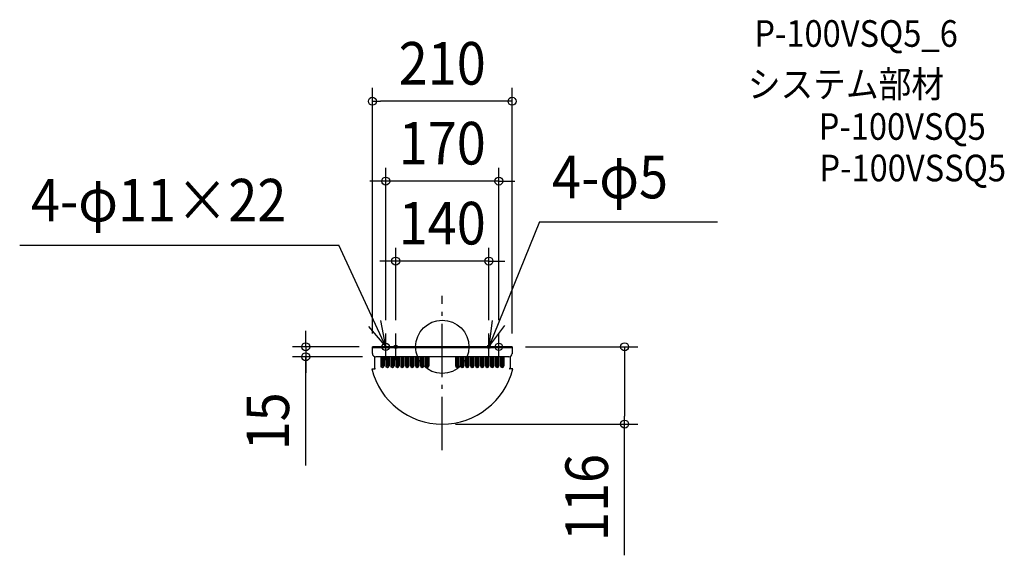
# Model space of a CAD drawing. Extents: x -635 to 845, y -313 to 491.
import ezdxf
from ezdxf.enums import TextEntityAlignment as Align

# ---------------------------------------------------------------- set-up
doc = ezdxf.new("R2010")
doc.units = 0
doc.header["$LTSCALE"] = 20
doc.header["$PDMODE"] = 3
doc.header["$PDSIZE"] = -2
doc.linetypes.add('DASHDOT', pattern=[5.5, 4, -0.6, 0.3, -0.6])
for name, color, linetype in [('ARRANGE', 1, 'CONTINUOUS'), ('BASIS', 6, 'DASHDOT'), ('DETAIL', 5, 'CONTINUOUS'), ('ETC', 61, 'CONTINUOUS'), ('FIX', 11, 'CONTINUOUS'), ('NOTE', 4, 'CONTINUOUS'), ('OUTLINE', 3, 'CONTINUOUS'), ('SIZE', 30, 'CONTINUOUS')]:
    doc.layers.add(name, color=color, linetype=linetype)
doc.styles.get("Standard").update_dxf_attribs({"font": 'SIMPLEX.shx', "width": 0.9, "height": 64, "bigfont": 'BIGFONT.shx'})

msp = doc.modelspace()

# ---------------------------------------------------------------- linework, layer by layer
at = {"layer": 'ARRANGE', "color": 1, "linetype": 'CONTINUOUS'}
msp.add_circle((0, 0), 40, dxfattribs=at)
msp.add_point((0, 0), dxfattribs=at)
at = {"layer": 'BASIS', "color": 6, "linetype": 'DASHDOT'}
msp.add_line((0, -155.328293), (0, 76.502187), dxfattribs=at)
at = {"layer": 'DETAIL', "color": 5, "linetype": 'CONTINUOUS'}
for p, q in [((-105, -10), (-105, 0)), ((105, 0), (-105, 0)), ((105, 0), (105, -10.6)), ((-105, -0.8), (-101.880139, -0.8)), ((-101.880139, -0.8), (102.119861, -0.8)), ((-101.880139, -14.633042), (-101.880139, -32.3)), ((102.119861, -0.8), (105, -0.8)), ((102.119861, -14.528376), (102.119861, -32.3)), ((100, -15), (-100, -15)), ((-92.5, -15), (-92.5, -28.5)), ((-89.019432, -15.083923), (-92.5, -15.083923)), ((-89.019432, -15.553923), (-92.5, -15.553923)), ((-91.559432, -17.623923), (-92.5, -17.623923)), ((-91.559432, -18.093923), (-92.5, -18.093923)), ((-89.019432, -20.163923), (-92.5, -20.163923)), ((-89.019432, -20.633923), (-92.5, -20.633923)), ((-91.559432, -22.703923), (-92.5, -22.703923)), ((-91.559432, -23.173923), (-92.5, -23.173923)), ((-89.019432, -25.243923), (-92.5, -25.243923)), ((-89.019432, -25.713923), (-92.5, -25.713923)), ((-91.559432, -27.783923), (-92.5, -27.783923)), ((-91.559432, -28.253923), (-92.5, -28.253923)), ((-91.559432, -15.083923), (-91.559432, -15)), ((-91.559432, -20.163923), (-91.559432, -15.553923)), ((-91.559432, -21.7), (-91.559432, -20.633923)), ((-91.559432, -25.243923), (-91.559432, -21.7)), ((-91.559432, -30.323923), (-91.559432, -25.713923)), ((-91.089432, -15.083923), (-91.089432, -15)), ((-91.089432, -20.163923), (-91.089432, -15.553923)), ((-87.5, -17.623923), (-91.089432, -17.623923)), ((-87.5, -18.093923), (-91.089432, -18.093923)), ((-91.089432, -21.7), (-91.089432, -20.633923)), ((-91.089432, -25.243923), (-91.089432, -21.7)), ((-87.5, -22.703923), (-91.089432, -22.703923)), ((-87.5, -23.173923), (-91.089432, -23.173923)), ((-91.089432, -30.323923), (-91.089432, -25.713923)), ((-87.5, -27.783923), (-91.089432, -27.783923)), ((-87.5, -28.253923), (-91.089432, -28.253923)), ((-89.019432, -17.623923), (-89.019432, -15)), ((-89.019432, -21.7), (-89.019432, -18.093923)), ((-89.019432, -22.703923), (-89.019432, -21.7)), ((-89.019432, -27.783923), (-89.019432, -23.173923)), ((-89.019432, -30.799671), (-89.019432, -28.253923)), ((-88.549432, -17.623923), (-88.549432, -15)), ((-87.5, -15.083923), (-88.549432, -15.083923)), ((-87.5, -15.553923), (-88.549432, -15.553923)), ((-88.549432, -21.7), (-88.549432, -18.093923)), ((-87.5, -20.163923), (-88.549432, -20.163923)), ((-87.5, -20.633923), (-88.549432, -20.633923)), ((-88.549432, -22.703923), (-88.549432, -21.7)), ((-88.549432, -27.783923), (-88.549432, -23.173923)), ((-87.5, -25.243923), (-88.549432, -25.243923)), ((-87.5, -25.713923), (-88.549432, -25.713923)), ((-88.549432, -30.536136), (-88.549432, -28.253923)), ((-87.5, -15), (-87.5, -28.5)), ((-85, -15), (-85, -28.5)), ((-81.519432, -15.083923), (-85, -15.083923)), ((-81.519432, -15.553923), (-85, -15.553923)), ((-84.059432, -17.623923), (-85, -17.623923)), ((-84.059432, -18.093923), (-85, -18.093923)), ((-81.519432, -20.163923), (-85, -20.163923)), ((-81.519432, -20.633923), (-85, -20.633923)), ((-84.059432, -22.703923), (-85, -22.703923)), ((-84.059432, -23.173923), (-85, -23.173923)), ((-81.519432, -25.243923), (-85, -25.243923)), ((-81.519432, -25.713923), (-85, -25.713923)), ((-84.059432, -27.783923), (-85, -27.783923)), ((-84.059432, -28.253923), (-85, -28.253923)), ((-84.059432, -15.083923), (-84.059432, -15)), ((-84.059432, -20.163923), (-84.059432, -15.553923)), ((-84.059432, -21.7), (-84.059432, -20.633923)), ((-84.059432, -25.243923), (-84.059432, -21.7)), ((-84.059432, -30.323923), (-84.059432, -25.713923)), ((-83.589432, -15.083923), (-83.589432, -15)), ((-83.589432, -20.163923), (-83.589432, -15.553923)), ((-80, -17.623923), (-83.589432, -17.623923)), ((-80, -18.093923), (-83.589432, -18.093923)), ((-83.589432, -21.7), (-83.589432, -20.633923)), ((-83.589432, -25.243923), (-83.589432, -21.7)), ((-80, -22.703923), (-83.589432, -22.703923)), ((-80, -23.173923), (-83.589432, -23.173923)), ((-83.589432, -30.323923), (-83.589432, -25.713923)), ((-80, -27.783923), (-83.589432, -27.783923)), ((-80, -28.253923), (-83.589432, -28.253923)), ((-81.519432, -17.623923), (-81.519432, -15)), ((-81.519432, -21.7), (-81.519432, -18.093923)), ((-81.519432, -22.703923), (-81.519432, -21.7)), ((-81.519432, -27.783923), (-81.519432, -23.173923)), ((-81.519432, -30.799671), (-81.519432, -28.253923)), ((-81.049432, -17.623923), (-81.049432, -15)), ((-80, -15.083923), (-81.049432, -15.083923)), ((-80, -15.553923), (-81.049432, -15.553923)), ((-81.049432, -21.7), (-81.049432, -18.093923)), ((-80, -20.163923), (-81.049432, -20.163923)), ((-80, -20.633923), (-81.049432, -20.633923)), ((-81.049432, -22.703923), (-81.049432, -21.7)), ((-81.049432, -27.783923), (-81.049432, -23.173923)), ((-80, -25.243923), (-81.049432, -25.243923)), ((-80, -25.713923), (-81.049432, -25.713923)), ((-81.049432, -30.536136), (-81.049432, -28.253923)), ((-80, -15), (-80, -28.5)), ((-77.5, -15), (-77.5, -28.5)), ((-74.019432, -15.083923), (-77.5, -15.083923)), ((-74.019432, -15.553923), (-77.5, -15.553923)), ((-76.559432, -17.623923), (-77.5, -17.623923)), ((-76.559432, -18.093923), (-77.5, -18.093923)), ((-74.019432, -20.163923), (-77.5, -20.163923)), ((-74.019432, -20.633923), (-77.5, -20.633923)), ((-76.559432, -22.703923), (-77.5, -22.703923)), ((-76.559432, -23.173923), (-77.5, -23.173923)), ((-74.019432, -25.243923), (-77.5, -25.243923)), ((-74.019432, -25.713923), (-77.5, -25.713923)), ((-76.559432, -27.783923), (-77.5, -27.783923)), ((-76.559432, -28.253923), (-77.5, -28.253923)), ((-76.559432, -15.083923), (-76.559432, -15)), ((-76.559432, -20.163923), (-76.559432, -15.553923)), ((-76.559432, -21.7), (-76.559432, -20.633923)), ((-76.559432, -25.243923), (-76.559432, -21.7)), ((-76.559432, -30.323923), (-76.559432, -25.713923)), ((-76.089432, -15.083923), (-76.089432, -15)), ((-76.089432, -20.163923), (-76.089432, -15.553923)), ((-72.5, -17.623923), (-76.089432, -17.623923)), ((-72.5, -18.093923), (-76.089432, -18.093923)), ((-76.089432, -21.7), (-76.089432, -20.633923)), ((-76.089432, -25.243923), (-76.089432, -21.7)), ((-72.5, -22.703923), (-76.089432, -22.703923)), ((-72.5, -23.173923), (-76.089432, -23.173923)), ((-76.089432, -30.323923), (-76.089432, -25.713923)), ((-72.5, -27.783923), (-76.089432, -27.783923)), ((-72.5, -28.253923), (-76.089432, -28.253923)), ((-74.019432, -17.623923), (-74.019432, -15)), ((-74.019432, -21.7), (-74.019432, -18.093923)), ((-74.019432, -22.703923), (-74.019432, -21.7)), ((-74.019432, -27.783923), (-74.019432, -23.173923)), ((-74.019432, -30.799671), (-74.019432, -28.253923)), ((-73.549432, -17.623923), (-73.549432, -15)), ((-72.5, -15.083923), (-73.549432, -15.083923)), ((-72.5, -15.553923), (-73.549432, -15.553923)), ((-73.549432, -21.7), (-73.549432, -18.093923)), ((-72.5, -20.163923), (-73.549432, -20.163923)), ((-72.5, -20.633923), (-73.549432, -20.633923)), ((-73.549432, -22.703923), (-73.549432, -21.7)), ((-73.549432, -27.783923), (-73.549432, -23.173923)), ((-72.5, -25.243923), (-73.549432, -25.243923)), ((-72.5, -25.713923), (-73.549432, -25.713923)), ((-73.549432, -30.536136), (-73.549432, -28.253923)), ((-72.5, -15), (-72.5, -28.5)), ((-70, -15), (-70, -28.5)), ((-66.519432, -15.083923), (-70, -15.083923)), ((-66.519432, -15.553923), (-70, -15.553923)), ((-69.059432, -17.623923), (-70, -17.623923)), ((-69.059432, -18.093923), (-70, -18.093923)), ((-66.519432, -20.163923), (-70, -20.163923)), ((-66.519432, -20.633923), (-70, -20.633923)), ((-69.059432, -22.703923), (-70, -22.703923)), ((-69.059432, -23.173923), (-70, -23.173923)), ((-66.519432, -25.243923), (-70, -25.243923)), ((-66.519432, -25.713923), (-70, -25.713923)), ((-69.059432, -27.783923), (-70, -27.783923)), ((-69.059432, -28.253923), (-70, -28.253923)), ((-69.059432, -15.083923), (-69.059432, -15)), ((-69.059432, -20.163923), (-69.059432, -15.553923)), ((-69.059432, -21.7), (-69.059432, -20.633923)), ((-69.059432, -25.243923), (-69.059432, -21.7)), ((-69.059432, -30.323923), (-69.059432, -25.713923)), ((-68.589432, -15.083923), (-68.589432, -15)), ((-68.589432, -20.163923), (-68.589432, -15.553923)), ((-65, -17.623923), (-68.589432, -17.623923)), ((-65, -18.093923), (-68.589432, -18.093923)), ((-68.589432, -21.7), (-68.589432, -20.633923)), ((-68.589432, -25.243923), (-68.589432, -21.7)), ((-65, -22.703923), (-68.589432, -22.703923)), ((-65, -23.173923), (-68.589432, -23.173923)), ((-68.589432, -30.323923), (-68.589432, -25.713923)), ((-65, -27.783923), (-68.589432, -27.783923)), ((-65, -28.253923), (-68.589432, -28.253923)), ((-66.519432, -17.623923), (-66.519432, -15)), ((-66.519432, -21.7), (-66.519432, -18.093923)), ((-66.519432, -22.703923), (-66.519432, -21.7)), ((-66.519432, -27.783923), (-66.519432, -23.173923)), ((-66.519432, -30.799671), (-66.519432, -28.253923)), ((-66.049432, -17.623923), (-66.049432, -15)), ((-65, -15.083923), (-66.049432, -15.083923)), ((-65, -15.553923), (-66.049432, -15.553923)), ((-66.049432, -21.7), (-66.049432, -18.093923)), ((-65, -20.163923), (-66.049432, -20.163923)), ((-65, -20.633923), (-66.049432, -20.633923)), ((-66.049432, -22.703923), (-66.049432, -21.7)), ((-66.049432, -27.783923), (-66.049432, -23.173923)), ((-65, -25.243923), (-66.049432, -25.243923)), ((-65, -25.713923), (-66.049432, -25.713923)), ((-66.049432, -30.536136), (-66.049432, -28.253923)), ((-65, -15), (-65, -28.5)), ((-62.5, -15), (-62.5, -28.5)), ((-59.019432, -15.083923), (-62.5, -15.083923)), ((-59.019432, -15.553923), (-62.5, -15.553923)), ((-61.559432, -17.623923), (-62.5, -17.623923)), ((-61.559432, -18.093923), (-62.5, -18.093923)), ((-59.019432, -20.163923), (-62.5, -20.163923)), ((-59.019432, -20.633923), (-62.5, -20.633923)), ((-61.559432, -22.703923), (-62.5, -22.703923)), ((-61.559432, -23.173923), (-62.5, -23.173923)), ((-59.019432, -25.243923), (-62.5, -25.243923)), ((-59.019432, -25.713923), (-62.5, -25.713923)), ((-61.559432, -27.783923), (-62.5, -27.783923)), ((-61.559432, -28.253923), (-62.5, -28.253923)), ((-61.559432, -15.083923), (-61.559432, -15)), ((-61.559432, -20.163923), (-61.559432, -15.553923)), ((-61.559432, -21.7), (-61.559432, -20.633923)), ((-61.559432, -25.243923), (-61.559432, -21.7)), ((-61.559432, -30.323923), (-61.559432, -25.713923)), ((-61.089432, -15.083923), (-61.089432, -15)), ((-61.089432, -20.163923), (-61.089432, -15.553923)), ((-57.5, -17.623923), (-61.089432, -17.623923)), ((-57.5, -18.093923), (-61.089432, -18.093923)), ((-61.089432, -21.7), (-61.089432, -20.633923)), ((-61.089432, -25.243923), (-61.089432, -21.7)), ((-57.5, -22.703923), (-61.089432, -22.703923)), ((-57.5, -23.173923), (-61.089432, -23.173923)), ((-61.089432, -30.323923), (-61.089432, -25.713923)), ((-57.5, -27.783923), (-61.089432, -27.783923)), ((-57.5, -28.253923), (-61.089432, -28.253923)), ((-59.019432, -17.623923), (-59.019432, -15)), ((-59.019432, -21.7), (-59.019432, -18.093923)), ((-59.019432, -22.703923), (-59.019432, -21.7)), ((-59.019432, -27.783923), (-59.019432, -23.173923)), ((-59.019432, -30.799671), (-59.019432, -28.253923)), ((-58.549432, -17.623923), (-58.549432, -15)), ((-57.5, -15.083923), (-58.549432, -15.083923)), ((-57.5, -15.553923), (-58.549432, -15.553923)), ((-58.549432, -21.7), (-58.549432, -18.093923)), ((-57.5, -20.163923), (-58.549432, -20.163923)), ((-57.5, -20.633923), (-58.549432, -20.633923)), ((-58.549432, -22.703923), (-58.549432, -21.7)), ((-58.549432, -27.783923), (-58.549432, -23.173923)), ((-57.5, -25.243923), (-58.549432, -25.243923)), ((-57.5, -25.713923), (-58.549432, -25.713923)), ((-58.549432, -30.536136), (-58.549432, -28.253923)), ((-57.5, -15), (-57.5, -28.5)), ((-55, -15), (-55, -28.5)), ((-51.519432, -15.083923), (-55, -15.083923)), ((-51.519432, -15.553923), (-55, -15.553923)), ((-54.059432, -17.623923), (-55, -17.623923)), ((-54.059432, -18.093923), (-55, -18.093923)), ((-51.519432, -20.163923), (-55, -20.163923)), ((-51.519432, -20.633923), (-55, -20.633923)), ((-54.059432, -22.703923), (-55, -22.703923)), ((-54.059432, -23.173923), (-55, -23.173923)), ((-51.519432, -25.243923), (-55, -25.243923)), ((-51.519432, -25.713923), (-55, -25.713923)), ((-54.059432, -27.783923), (-55, -27.783923)), ((-54.059432, -28.253923), (-55, -28.253923)), ((-54.059432, -15.083923), (-54.059432, -15)), ((-54.059432, -20.163923), (-54.059432, -15.553923)), ((-54.059432, -21.7), (-54.059432, -20.633923)), ((-54.059432, -25.243923), (-54.059432, -21.7)), ((-54.059432, -30.323923), (-54.059432, -25.713923)), ((-53.589432, -15.083923), (-53.589432, -15)), ((-53.589432, -20.163923), (-53.589432, -15.553923)), ((-50, -17.623923), (-53.589432, -17.623923)), ((-50, -18.093923), (-53.589432, -18.093923)), ((-53.589432, -21.7), (-53.589432, -20.633923)), ((-53.589432, -25.243923), (-53.589432, -21.7)), ((-50, -22.703923), (-53.589432, -22.703923)), ((-50, -23.173923), (-53.589432, -23.173923)), ((-53.589432, -30.323923), (-53.589432, -25.713923)), ((-50, -27.783923), (-53.589432, -27.783923)), ((-50, -28.253923), (-53.589432, -28.253923)), ((-51.519432, -17.623923), (-51.519432, -15)), ((-51.519432, -21.7), (-51.519432, -18.093923)), ((-51.519432, -22.703923), (-51.519432, -21.7)), ((-51.519432, -27.783923), (-51.519432, -23.173923)), ((-51.519432, -30.799671), (-51.519432, -28.253923)), ((-51.049432, -17.623923), (-51.049432, -15)), ((-50, -15.083923), (-51.049432, -15.083923)), ((-50, -15.553923), (-51.049432, -15.553923)), ((-51.049432, -21.7), (-51.049432, -18.093923)), ((-50, -20.163923), (-51.049432, -20.163923)), ((-50, -20.633923), (-51.049432, -20.633923)), ((-51.049432, -22.703923), (-51.049432, -21.7)), ((-51.049432, -27.783923), (-51.049432, -23.173923)), ((-50, -25.243923), (-51.049432, -25.243923)), ((-50, -25.713923), (-51.049432, -25.713923)), ((-51.049432, -30.536136), (-51.049432, -28.253923)), ((-50, -15), (-50, -28.5)), ((-47.5, -15), (-47.5, -28.5)), ((-44.019432, -15.083923), (-47.5, -15.083923)), ((-44.019432, -15.553923), (-47.5, -15.553923)), ((-46.559432, -17.623923), (-47.5, -17.623923)), ((-46.559432, -18.093923), (-47.5, -18.093923)), ((-44.019432, -20.163923), (-47.5, -20.163923)), ((-44.019432, -20.633923), (-47.5, -20.633923)), ((-46.559432, -22.703923), (-47.5, -22.703923)), ((-46.559432, -23.173923), (-47.5, -23.173923)), ((-44.019432, -25.243923), (-47.5, -25.243923)), ((-44.019432, -25.713923), (-47.5, -25.713923)), ((-46.559432, -27.783923), (-47.5, -27.783923)), ((-46.559432, -28.253923), (-47.5, -28.253923)), ((-46.559432, -15.083923), (-46.559432, -15)), ((-46.559432, -20.163923), (-46.559432, -15.553923)), ((-46.559432, -21.7), (-46.559432, -20.633923)), ((-46.559432, -25.243923), (-46.559432, -21.7)), ((-46.559432, -30.323923), (-46.559432, -25.713923)), ((-46.089432, -15.083923), (-46.089432, -15)), ((-46.089432, -20.163923), (-46.089432, -15.553923)), ((-42.5, -17.623923), (-46.089432, -17.623923)), ((-42.5, -18.093923), (-46.089432, -18.093923)), ((-46.089432, -21.7), (-46.089432, -20.633923)), ((-46.089432, -25.243923), (-46.089432, -21.7)), ((-42.5, -22.703923), (-46.089432, -22.703923)), ((-42.5, -23.173923), (-46.089432, -23.173923)), ((-46.089432, -30.323923), (-46.089432, -25.713923)), ((-42.5, -27.783923), (-46.089432, -27.783923)), ((-42.5, -28.253923), (-46.089432, -28.253923)), ((-44.019432, -17.623923), (-44.019432, -15)), ((-44.019432, -21.7), (-44.019432, -18.093923)), ((-44.019432, -22.703923), (-44.019432, -21.7)), ((-44.019432, -27.783923), (-44.019432, -23.173923)), ((-44.019432, -30.799671), (-44.019432, -28.253923)), ((-43.549432, -17.623923), (-43.549432, -15)), ((-42.5, -15.083923), (-43.549432, -15.083923)), ((-42.5, -15.553923), (-43.549432, -15.553923)), ((-43.549432, -21.7), (-43.549432, -18.093923)), ((-42.5, -20.163923), (-43.549432, -20.163923)), ((-42.5, -20.633923), (-43.549432, -20.633923)), ((-43.549432, -22.703923), (-43.549432, -21.7)), ((-43.549432, -27.783923), (-43.549432, -23.173923)), ((-42.5, -25.243923), (-43.549432, -25.243923)), ((-42.5, -25.713923), (-43.549432, -25.713923)), ((-43.549432, -30.536136), (-43.549432, -28.253923)), ((-42.5, -15), (-42.5, -28.5)), ((-40, -15), (-40, -28.5)), ((-36.519432, -15.083923), (-40, -15.083923)), ((-36.519432, -15.553923), (-40, -15.553923)), ((-39.059432, -17.623923), (-40, -17.623923)), ((-39.059432, -18.093923), (-40, -18.093923)), ((-36.519432, -20.163923), (-40, -20.163923)), ((-36.519432, -20.633923), (-40, -20.633923)), ((-39.059432, -22.703923), (-40, -22.703923)), ((-39.059432, -23.173923), (-40, -23.173923)), ((-36.519432, -25.243923), (-40, -25.243923)), ((-36.519432, -25.713923), (-40, -25.713923)), ((-39.059432, -27.783923), (-40, -27.783923)), ((-39.059432, -28.253923), (-40, -28.253923)), ((-39.059432, -15.083923), (-39.059432, -15)), ((-39.059432, -20.163923), (-39.059432, -15.553923)), ((-39.059432, -21.7), (-39.059432, -20.633923)), ((-39.059432, -25.243923), (-39.059432, -21.7)), ((-39.059432, -30.323923), (-39.059432, -25.713923)), ((-38.589432, -15.083923), (-38.589432, -15)), ((-38.589432, -20.163923), (-38.589432, -15.553923)), ((-35, -17.623923), (-38.589432, -17.623923)), ((-35, -18.093923), (-38.589432, -18.093923)), ((-38.589432, -21.7), (-38.589432, -20.633923)), ((-38.589432, -25.243923), (-38.589432, -21.7)), ((-35, -22.703923), (-38.589432, -22.703923)), ((-35, -23.173923), (-38.589432, -23.173923)), ((-38.589432, -30.323923), (-38.589432, -25.713923)), ((-35, -27.783923), (-38.589432, -27.783923)), ((-35, -28.253923), (-38.589432, -28.253923)), ((-36.519432, -17.623923), (-36.519432, -15)), ((-36.519432, -21.7), (-36.519432, -18.093923)), ((-36.519432, -22.703923), (-36.519432, -21.7)), ((-36.519432, -27.783923), (-36.519432, -23.173923)), ((-36.519432, -30.799671), (-36.519432, -28.253923)), ((-36.049432, -17.623923), (-36.049432, -15)), ((-35, -15.083923), (-36.049432, -15.083923)), ((-35, -15.553923), (-36.049432, -15.553923)), ((-36.049432, -21.7), (-36.049432, -18.093923)), ((-35, -20.163923), (-36.049432, -20.163923)), ((-35, -20.633923), (-36.049432, -20.633923)), ((-36.049432, -22.703923), (-36.049432, -21.7)), ((-36.049432, -27.783923), (-36.049432, -23.173923)), ((-35, -25.243923), (-36.049432, -25.243923)), ((-35, -25.713923), (-36.049432, -25.713923)), ((-36.049432, -30.536136), (-36.049432, -28.253923)), ((-35, -15), (-35, -28.5)), ((-32.5, -15), (-32.5, -28.5)), ((-29.019432, -15.083923), (-32.5, -15.083923)), ((-29.019432, -15.553923), (-32.5, -15.553923)), ((-31.559432, -17.623923), (-32.5, -17.623923)), ((-31.559432, -18.093923), (-32.5, -18.093923)), ((-29.019432, -20.163923), (-32.5, -20.163923)), ((-29.019432, -20.633923), (-32.5, -20.633923)), ((-31.559432, -22.703923), (-32.5, -22.703923)), ((-31.559432, -23.173923), (-32.5, -23.173923)), ((-29.019432, -25.243923), (-32.5, -25.243923)), ((-29.019432, -25.713923), (-32.5, -25.713923)), ((-31.559432, -27.783923), (-32.5, -27.783923)), ((-31.559432, -28.253923), (-32.5, -28.253923)), ((-31.559432, -15.083923), (-31.559432, -15)), ((-31.559432, -20.163923), (-31.559432, -15.553923)), ((-31.559432, -21.7), (-31.559432, -20.633923)), ((-31.559432, -25.243923), (-31.559432, -21.7)), ((-31.559432, -30.323923), (-31.559432, -25.713923)), ((-31.089432, -15.083923), (-31.089432, -15)), ((-31.089432, -20.163923), (-31.089432, -15.553923)), ((-27.5, -17.623923), (-31.089432, -17.623923)), ((-27.5, -18.093923), (-31.089432, -18.093923)), ((-31.089432, -21.7), (-31.089432, -20.633923)), ((-31.089432, -25.243923), (-31.089432, -21.7)), ((-27.5, -22.703923), (-31.089432, -22.703923)), ((-27.5, -23.173923), (-31.089432, -23.173923)), ((-31.089432, -30.323923), (-31.089432, -25.713923)), ((-27.5, -27.783923), (-31.089432, -27.783923)), ((-27.5, -28.253923), (-31.089432, -28.253923)), ((-29.019432, -17.623923), (-29.019432, -15)), ((-29.019432, -21.7), (-29.019432, -18.093923)), ((-29.019432, -22.703923), (-29.019432, -21.7)), ((-29.019432, -27.783923), (-29.019432, -23.173923)), ((-29.019432, -30.799671), (-29.019432, -28.253923)), ((-28.549432, -17.623923), (-28.549432, -15)), ((-27.5, -15.083923), (-28.549432, -15.083923)), ((-27.5, -15.553923), (-28.549432, -15.553923)), ((-28.549432, -21.7), (-28.549432, -18.093923)), ((-27.5, -20.163923), (-28.549432, -20.163923)), ((-27.5, -20.633923), (-28.549432, -20.633923)), ((-28.549432, -22.703923), (-28.549432, -21.7)), ((-28.549432, -27.783923), (-28.549432, -23.173923)), ((-27.5, -25.243923), (-28.549432, -25.243923)), ((-27.5, -25.713923), (-28.549432, -25.713923)), ((-28.549432, -30.536136), (-28.549432, -28.253923)), ((-27.5, -15), (-27.5, -28.5)), ((-25, -15), (-25, -28.5)), ((-21.519432, -15.083923), (-25, -15.083923)), ((-21.519432, -15.553923), (-25, -15.553923)), ((-24.059432, -17.623923), (-25, -17.623923)), ((-24.059432, -18.093923), (-25, -18.093923)), ((-21.519432, -20.163923), (-25, -20.163923)), ((-21.519432, -20.633923), (-25, -20.633923)), ((-24.059432, -22.703923), (-25, -22.703923)), ((-24.059432, -23.173923), (-25, -23.173923)), ((-21.519432, -25.243923), (-25, -25.243923)), ((-21.519432, -25.713923), (-25, -25.713923)), ((-24.059432, -27.783923), (-25, -27.783923)), ((-24.059432, -28.253923), (-25, -28.253923)), ((-24.059432, -15.083923), (-24.059432, -15)), ((-24.059432, -20.163923), (-24.059432, -15.553923)), ((-24.059432, -21.7), (-24.059432, -20.633923)), ((-24.059432, -25.243923), (-24.059432, -21.7)), ((-24.059432, -30.323923), (-24.059432, -25.713923)), ((-23.589432, -15.083923), (-23.589432, -15)), ((-23.589432, -20.163923), (-23.589432, -15.553923)), ((-20, -17.623923), (-23.589432, -17.623923)), ((-20, -18.093923), (-23.589432, -18.093923)), ((-23.589432, -21.7), (-23.589432, -20.633923)), ((-23.589432, -25.243923), (-23.589432, -21.7)), ((-20, -22.703923), (-23.589432, -22.703923)), ((-20, -23.173923), (-23.589432, -23.173923)), ((-23.589432, -30.323923), (-23.589432, -25.713923)), ((-20, -27.783923), (-23.589432, -27.783923)), ((-20, -28.253923), (-23.589432, -28.253923)), ((-21.519432, -17.623923), (-21.519432, -15)), ((-21.519432, -21.7), (-21.519432, -18.093923)), ((-21.519432, -22.703923), (-21.519432, -21.7)), ((-21.519432, -27.783923), (-21.519432, -23.173923)), ((-21.519432, -30.799671), (-21.519432, -28.253923)), ((-21.049432, -17.623923), (-21.049432, -15)), ((-20, -15.083923), (-21.049432, -15.083923)), ((-20, -15.553923), (-21.049432, -15.553923)), ((-21.049432, -21.7), (-21.049432, -18.093923)), ((-20, -20.163923), (-21.049432, -20.163923)), ((-20, -20.633923), (-21.049432, -20.633923)), ((-21.049432, -22.703923), (-21.049432, -21.7)), ((-21.049432, -27.783923), (-21.049432, -23.173923)), ((-20, -25.243923), (-21.049432, -25.243923)), ((-20, -25.713923), (-21.049432, -25.713923)), ((-21.049432, -30.536136), (-21.049432, -28.253923)), ((-20, -15), (-20, -28.5)), ((20, -15), (20, -28.5)), ((20, -15.083923), (21.049432, -15.083923)), ((20, -15.553923), (21.049432, -15.553923)), ((20, -17.623923), (23.589432, -17.623923)), ((20, -18.093923), (23.589432, -18.093923)), ((20, -20.163923), (21.049432, -20.163923)), ((20, -20.633923), (21.049432, -20.633923)), ((20, -22.703923), (23.589432, -22.703923)), ((20, -23.173923), (23.589432, -23.173923)), ((20, -25.243923), (21.049432, -25.243923)), ((20, -25.713923), (21.049432, -25.713923)), ((20, -27.783923), (23.589432, -27.783923)), ((20, -28.253923), (23.589432, -28.253923)), ((21.049432, -17.623923), (21.049432, -15)), ((21.049432, -21.7), (21.049432, -18.093923)), ((21.049432, -22.703923), (21.049432, -21.7)), ((21.049432, -27.783923), (21.049432, -23.173923)), ((21.049432, -30.536136), (21.049432, -28.253923)), ((21.519432, -17.623923), (21.519432, -15)), ((21.519432, -15.083923), (25, -15.083923)), ((21.519432, -15.553923), (25, -15.553923)), ((21.519432, -21.7), (21.519432, -18.093923)), ((21.519432, -20.163923), (25, -20.163923)), ((21.519432, -20.633923), (25, -20.633923)), ((21.519432, -22.703923), (21.519432, -21.7)), ((21.519432, -27.783923), (21.519432, -23.173923)), ((21.519432, -25.243923), (25, -25.243923)), ((21.519432, -25.713923), (25, -25.713923)), ((21.519432, -30.799671), (21.519432, -28.253923)), ((23.589432, -15.083923), (23.589432, -15)), ((23.589432, -20.163923), (23.589432, -15.553923)), ((23.589432, -21.7), (23.589432, -20.633923)), ((23.589432, -25.243923), (23.589432, -21.7)), ((23.589432, -30.323923), (23.589432, -25.713923)), ((24.059432, -15.083923), (24.059432, -15)), ((24.059432, -20.163923), (24.059432, -15.553923)), ((24.059432, -17.623923), (25, -17.623923)), ((24.059432, -18.093923), (25, -18.093923)), ((24.059432, -21.7), (24.059432, -20.633923)), ((24.059432, -25.243923), (24.059432, -21.7)), ((24.059432, -22.703923), (25, -22.703923)), ((24.059432, -23.173923), (25, -23.173923)), ((24.059432, -30.323923), (24.059432, -25.713923)), ((24.059432, -27.783923), (25, -27.783923)), ((24.059432, -28.253923), (25, -28.253923)), ((25, -15), (25, -28.5)), ((27.5, -15), (27.5, -28.5)), ((27.5, -15.083923), (28.549432, -15.083923)), ((27.5, -15.553923), (28.549432, -15.553923)), ((27.5, -17.623923), (31.089432, -17.623923)), ((27.5, -18.093923), (31.089432, -18.093923)), ((27.5, -20.163923), (28.549432, -20.163923)), ((27.5, -20.633923), (28.549432, -20.633923)), ((27.5, -22.703923), (31.089432, -22.703923)), ((27.5, -23.173923), (31.089432, -23.173923)), ((27.5, -25.243923), (28.549432, -25.243923)), ((27.5, -25.713923), (28.549432, -25.713923)), ((27.5, -27.783923), (31.089432, -27.783923)), ((27.5, -28.253923), (31.089432, -28.253923)), ((28.549432, -17.623923), (28.549432, -15)), ((28.549432, -21.7), (28.549432, -18.093923)), ((28.549432, -22.703923), (28.549432, -21.7)), ((28.549432, -27.783923), (28.549432, -23.173923)), ((28.549432, -30.536136), (28.549432, -28.253923)), ((29.019432, -17.623923), (29.019432, -15)), ((29.019432, -15.083923), (32.5, -15.083923)), ((29.019432, -15.553923), (32.5, -15.553923)), ((29.019432, -21.7), (29.019432, -18.093923)), ((29.019432, -20.163923), (32.5, -20.163923)), ((29.019432, -20.633923), (32.5, -20.633923)), ((29.019432, -22.703923), (29.019432, -21.7)), ((29.019432, -27.783923), (29.019432, -23.173923)), ((29.019432, -25.243923), (32.5, -25.243923)), ((29.019432, -25.713923), (32.5, -25.713923)), ((29.019432, -30.799671), (29.019432, -28.253923)), ((31.089432, -15.083923), (31.089432, -15)), ((31.089432, -20.163923), (31.089432, -15.553923)), ((31.089432, -21.7), (31.089432, -20.633923)), ((31.089432, -25.243923), (31.089432, -21.7)), ((31.089432, -30.323923), (31.089432, -25.713923)), ((31.559432, -15.083923), (31.559432, -15)), ((31.559432, -20.163923), (31.559432, -15.553923)), ((31.559432, -17.623923), (32.5, -17.623923)), ((31.559432, -18.093923), (32.5, -18.093923)), ((31.559432, -21.7), (31.559432, -20.633923)), ((31.559432, -25.243923), (31.559432, -21.7)), ((31.559432, -22.703923), (32.5, -22.703923)), ((31.559432, -23.173923), (32.5, -23.173923)), ((31.559432, -30.323923), (31.559432, -25.713923)), ((31.559432, -27.783923), (32.5, -27.783923)), ((31.559432, -28.253923), (32.5, -28.253923)), ((32.5, -15), (32.5, -28.5)), ((35, -15), (35, -28.5)), ((35, -15.083923), (36.049432, -15.083923)), ((35, -15.553923), (36.049432, -15.553923)), ((35, -17.623923), (38.589432, -17.623923)), ((35, -18.093923), (38.589432, -18.093923)), ((35, -20.163923), (36.049432, -20.163923)), ((35, -20.633923), (36.049432, -20.633923)), ((35, -22.703923), (38.589432, -22.703923)), ((35, -23.173923), (38.589432, -23.173923)), ((35, -25.243923), (36.049432, -25.243923)), ((35, -25.713923), (36.049432, -25.713923)), ((35, -27.783923), (38.589432, -27.783923)), ((35, -28.253923), (38.589432, -28.253923)), ((36.049432, -17.623923), (36.049432, -15)), ((36.049432, -21.7), (36.049432, -18.093923)), ((36.049432, -22.703923), (36.049432, -21.7)), ((36.049432, -27.783923), (36.049432, -23.173923)), ((36.049432, -30.536136), (36.049432, -28.253923)), ((36.519432, -17.623923), (36.519432, -15)), ((36.519432, -15.083923), (40, -15.083923)), ((36.519432, -15.553923), (40, -15.553923)), ((36.519432, -21.7), (36.519432, -18.093923)), ((36.519432, -20.163923), (40, -20.163923)), ((36.519432, -20.633923), (40, -20.633923)), ((36.519432, -22.703923), (36.519432, -21.7)), ((36.519432, -27.783923), (36.519432, -23.173923)), ((36.519432, -25.243923), (40, -25.243923)), ((36.519432, -25.713923), (40, -25.713923)), ((36.519432, -30.799671), (36.519432, -28.253923)), ((38.589432, -15.083923), (38.589432, -15)), ((38.589432, -20.163923), (38.589432, -15.553923)), ((38.589432, -21.7), (38.589432, -20.633923)), ((38.589432, -25.243923), (38.589432, -21.7)), ((38.589432, -30.323923), (38.589432, -25.713923)), ((39.059432, -15.083923), (39.059432, -15)), ((39.059432, -20.163923), (39.059432, -15.553923)), ((39.059432, -17.623923), (40, -17.623923)), ((39.059432, -18.093923), (40, -18.093923)), ((39.059432, -21.7), (39.059432, -20.633923)), ((39.059432, -25.243923), (39.059432, -21.7)), ((39.059432, -22.703923), (40, -22.703923)), ((39.059432, -23.173923), (40, -23.173923)), ((39.059432, -30.323923), (39.059432, -25.713923)), ((39.059432, -27.783923), (40, -27.783923)), ((39.059432, -28.253923), (40, -28.253923)), ((40, -15), (40, -28.5)), ((42.5, -15), (42.5, -28.5)), ((42.5, -15.083923), (43.549432, -15.083923)), ((42.5, -15.553923), (43.549432, -15.553923)), ((42.5, -17.623923), (46.089432, -17.623923)), ((42.5, -18.093923), (46.089432, -18.093923)), ((42.5, -20.163923), (43.549432, -20.163923)), ((42.5, -20.633923), (43.549432, -20.633923)), ((42.5, -22.703923), (46.089432, -22.703923)), ((42.5, -23.173923), (46.089432, -23.173923)), ((42.5, -25.243923), (43.549432, -25.243923)), ((42.5, -25.713923), (43.549432, -25.713923)), ((42.5, -27.783923), (46.089432, -27.783923)), ((42.5, -28.253923), (46.089432, -28.253923)), ((43.549432, -17.623923), (43.549432, -15)), ((43.549432, -21.7), (43.549432, -18.093923)), ((43.549432, -22.703923), (43.549432, -21.7)), ((43.549432, -27.783923), (43.549432, -23.173923)), ((43.549432, -30.536136), (43.549432, -28.253923)), ((44.019432, -17.623923), (44.019432, -15)), ((44.019432, -15.083923), (47.5, -15.083923)), ((44.019432, -15.553923), (47.5, -15.553923)), ((44.019432, -21.7), (44.019432, -18.093923)), ((44.019432, -20.163923), (47.5, -20.163923)), ((44.019432, -20.633923), (47.5, -20.633923)), ((44.019432, -22.703923), (44.019432, -21.7)), ((44.019432, -27.783923), (44.019432, -23.173923)), ((44.019432, -25.243923), (47.5, -25.243923)), ((44.019432, -25.713923), (47.5, -25.713923)), ((44.019432, -30.799671), (44.019432, -28.253923)), ((46.089432, -15.083923), (46.089432, -15)), ((46.089432, -20.163923), (46.089432, -15.553923)), ((46.089432, -21.7), (46.089432, -20.633923)), ((46.089432, -25.243923), (46.089432, -21.7)), ((46.089432, -30.323923), (46.089432, -25.713923)), ((46.559432, -15.083923), (46.559432, -15)), ((46.559432, -20.163923), (46.559432, -15.553923)), ((46.559432, -17.623923), (47.5, -17.623923)), ((46.559432, -18.093923), (47.5, -18.093923)), ((46.559432, -21.7), (46.559432, -20.633923)), ((46.559432, -25.243923), (46.559432, -21.7)), ((46.559432, -22.703923), (47.5, -22.703923)), ((46.559432, -23.173923), (47.5, -23.173923)), ((46.559432, -30.323923), (46.559432, -25.713923)), ((46.559432, -27.783923), (47.5, -27.783923)), ((46.559432, -28.253923), (47.5, -28.253923)), ((47.5, -15), (47.5, -28.5)), ((50, -15), (50, -28.5)), ((50, -15.083923), (51.049432, -15.083923)), ((50, -15.553923), (51.049432, -15.553923)), ((50, -17.623923), (53.589432, -17.623923)), ((50, -18.093923), (53.589432, -18.093923)), ((50, -20.163923), (51.049432, -20.163923)), ((50, -20.633923), (51.049432, -20.633923)), ((50, -22.703923), (53.589432, -22.703923)), ((50, -23.173923), (53.589432, -23.173923)), ((50, -25.243923), (51.049432, -25.243923)), ((50, -25.713923), (51.049432, -25.713923)), ((50, -27.783923), (53.589432, -27.783923)), ((50, -28.253923), (53.589432, -28.253923)), ((51.049432, -17.623923), (51.049432, -15)), ((51.049432, -21.7), (51.049432, -18.093923)), ((51.049432, -22.703923), (51.049432, -21.7)), ((51.049432, -27.783923), (51.049432, -23.173923)), ((51.049432, -30.536136), (51.049432, -28.253923)), ((51.519432, -17.623923), (51.519432, -15)), ((51.519432, -15.083923), (55, -15.083923)), ((51.519432, -15.553923), (55, -15.553923)), ((51.519432, -21.7), (51.519432, -18.093923)), ((51.519432, -20.163923), (55, -20.163923)), ((51.519432, -20.633923), (55, -20.633923)), ((51.519432, -22.703923), (51.519432, -21.7)), ((51.519432, -27.783923), (51.519432, -23.173923)), ((51.519432, -25.243923), (55, -25.243923)), ((51.519432, -25.713923), (55, -25.713923)), ((51.519432, -30.799671), (51.519432, -28.253923)), ((53.589432, -15.083923), (53.589432, -15)), ((53.589432, -20.163923), (53.589432, -15.553923)), ((53.589432, -21.7), (53.589432, -20.633923)), ((53.589432, -25.243923), (53.589432, -21.7)), ((53.589432, -30.323923), (53.589432, -25.713923)), ((54.059432, -15.083923), (54.059432, -15)), ((54.059432, -20.163923), (54.059432, -15.553923)), ((54.059432, -17.623923), (55, -17.623923)), ((54.059432, -18.093923), (55, -18.093923)), ((54.059432, -21.7), (54.059432, -20.633923)), ((54.059432, -25.243923), (54.059432, -21.7)), ((54.059432, -22.703923), (55, -22.703923)), ((54.059432, -23.173923), (55, -23.173923)), ((54.059432, -30.323923), (54.059432, -25.713923)), ((54.059432, -27.783923), (55, -27.783923)), ((54.059432, -28.253923), (55, -28.253923)), ((55, -15), (55, -28.5)), ((57.5, -15), (57.5, -28.5)), ((57.5, -15.083923), (58.549432, -15.083923)), ((57.5, -15.553923), (58.549432, -15.553923)), ((57.5, -17.623923), (61.089432, -17.623923)), ((57.5, -18.093923), (61.089432, -18.093923)), ((57.5, -20.163923), (58.549432, -20.163923)), ((57.5, -20.633923), (58.549432, -20.633923)), ((57.5, -22.703923), (61.089432, -22.703923)), ((57.5, -23.173923), (61.089432, -23.173923)), ((57.5, -25.243923), (58.549432, -25.243923)), ((57.5, -25.713923), (58.549432, -25.713923)), ((57.5, -27.783923), (61.089432, -27.783923)), ((57.5, -28.253923), (61.089432, -28.253923)), ((58.549432, -17.623923), (58.549432, -15)), ((58.549432, -21.7), (58.549432, -18.093923)), ((58.549432, -22.703923), (58.549432, -21.7)), ((58.549432, -27.783923), (58.549432, -23.173923)), ((58.549432, -30.536136), (58.549432, -28.253923)), ((59.019432, -17.623923), (59.019432, -15)), ((59.019432, -15.083923), (62.5, -15.083923)), ((59.019432, -15.553923), (62.5, -15.553923)), ((59.019432, -21.7), (59.019432, -18.093923)), ((59.019432, -20.163923), (62.5, -20.163923)), ((59.019432, -20.633923), (62.5, -20.633923)), ((59.019432, -22.703923), (59.019432, -21.7)), ((59.019432, -27.783923), (59.019432, -23.173923)), ((59.019432, -25.243923), (62.5, -25.243923)), ((59.019432, -25.713923), (62.5, -25.713923)), ((59.019432, -30.799671), (59.019432, -28.253923)), ((61.089432, -15.083923), (61.089432, -15)), ((61.089432, -20.163923), (61.089432, -15.553923)), ((61.089432, -21.7), (61.089432, -20.633923)), ((61.089432, -25.243923), (61.089432, -21.7)), ((61.089432, -30.323923), (61.089432, -25.713923)), ((61.559432, -15.083923), (61.559432, -15)), ((61.559432, -20.163923), (61.559432, -15.553923)), ((61.559432, -17.623923), (62.5, -17.623923)), ((61.559432, -18.093923), (62.5, -18.093923)), ((61.559432, -21.7), (61.559432, -20.633923)), ((61.559432, -25.243923), (61.559432, -21.7)), ((61.559432, -22.703923), (62.5, -22.703923)), ((61.559432, -23.173923), (62.5, -23.173923)), ((61.559432, -30.323923), (61.559432, -25.713923)), ((61.559432, -27.783923), (62.5, -27.783923)), ((61.559432, -28.253923), (62.5, -28.253923)), ((62.5, -15), (62.5, -28.5)), ((65, -15), (65, -28.5)), ((65, -15.083923), (66.049432, -15.083923)), ((65, -15.553923), (66.049432, -15.553923)), ((65, -17.623923), (68.589432, -17.623923)), ((65, -18.093923), (68.589432, -18.093923)), ((65, -20.163923), (66.049432, -20.163923)), ((65, -20.633923), (66.049432, -20.633923)), ((65, -22.703923), (68.589432, -22.703923)), ((65, -23.173923), (68.589432, -23.173923)), ((65, -25.243923), (66.049432, -25.243923)), ((65, -25.713923), (66.049432, -25.713923)), ((65, -27.783923), (68.589432, -27.783923)), ((65, -28.253923), (68.589432, -28.253923)), ((66.049432, -17.623923), (66.049432, -15)), ((66.049432, -21.7), (66.049432, -18.093923)), ((66.049432, -22.703923), (66.049432, -21.7)), ((66.049432, -27.783923), (66.049432, -23.173923)), ((66.049432, -30.536136), (66.049432, -28.253923)), ((66.519432, -17.623923), (66.519432, -15)), ((66.519432, -15.083923), (70, -15.083923)), ((66.519432, -15.553923), (70, -15.553923)), ((66.519432, -21.7), (66.519432, -18.093923)), ((66.519432, -20.163923), (70, -20.163923)), ((66.519432, -20.633923), (70, -20.633923)), ((66.519432, -22.703923), (66.519432, -21.7)), ((66.519432, -27.783923), (66.519432, -23.173923)), ((66.519432, -25.243923), (70, -25.243923)), ((66.519432, -25.713923), (70, -25.713923)), ((66.519432, -30.799671), (66.519432, -28.253923)), ((68.589432, -15.083923), (68.589432, -15)), ((68.589432, -20.163923), (68.589432, -15.553923)), ((68.589432, -21.7), (68.589432, -20.633923)), ((68.589432, -25.243923), (68.589432, -21.7)), ((68.589432, -30.323923), (68.589432, -25.713923)), ((69.059432, -15.083923), (69.059432, -15)), ((69.059432, -20.163923), (69.059432, -15.553923)), ((69.059432, -17.623923), (70, -17.623923)), ((69.059432, -18.093923), (70, -18.093923)), ((69.059432, -21.7), (69.059432, -20.633923)), ((69.059432, -25.243923), (69.059432, -21.7)), ((69.059432, -22.703923), (70, -22.703923)), ((69.059432, -23.173923), (70, -23.173923)), ((69.059432, -30.323923), (69.059432, -25.713923)), ((69.059432, -27.783923), (70, -27.783923)), ((69.059432, -28.253923), (70, -28.253923)), ((70, -15), (70, -28.5)), ((72.5, -15), (72.5, -28.5)), ((72.5, -15.083923), (73.549432, -15.083923)), ((72.5, -15.553923), (73.549432, -15.553923)), ((72.5, -17.623923), (76.089432, -17.623923)), ((72.5, -18.093923), (76.089432, -18.093923)), ((72.5, -20.163923), (73.549432, -20.163923)), ((72.5, -20.633923), (73.549432, -20.633923)), ((72.5, -22.703923), (76.089432, -22.703923)), ((72.5, -23.173923), (76.089432, -23.173923)), ((72.5, -25.243923), (73.549432, -25.243923)), ((72.5, -25.713923), (73.549432, -25.713923)), ((72.5, -27.783923), (76.089432, -27.783923)), ((72.5, -28.253923), (76.089432, -28.253923)), ((73.549432, -17.623923), (73.549432, -15)), ((73.549432, -21.7), (73.549432, -18.093923)), ((73.549432, -22.703923), (73.549432, -21.7)), ((73.549432, -27.783923), (73.549432, -23.173923)), ((73.549432, -30.536136), (73.549432, -28.253923)), ((74.019432, -17.623923), (74.019432, -15)), ((74.019432, -15.083923), (77.5, -15.083923)), ((74.019432, -15.553923), (77.5, -15.553923)), ((74.019432, -21.7), (74.019432, -18.093923)), ((74.019432, -20.163923), (77.5, -20.163923)), ((74.019432, -20.633923), (77.5, -20.633923)), ((74.019432, -22.703923), (74.019432, -21.7)), ((74.019432, -27.783923), (74.019432, -23.173923)), ((74.019432, -25.243923), (77.5, -25.243923)), ((74.019432, -25.713923), (77.5, -25.713923)), ((74.019432, -30.799671), (74.019432, -28.253923)), ((76.089432, -15.083923), (76.089432, -15)), ((76.089432, -20.163923), (76.089432, -15.553923)), ((76.089432, -21.7), (76.089432, -20.633923)), ((76.089432, -25.243923), (76.089432, -21.7)), ((76.089432, -30.323923), (76.089432, -25.713923)), ((76.559432, -15.083923), (76.559432, -15)), ((76.559432, -20.163923), (76.559432, -15.553923)), ((76.559432, -17.623923), (77.5, -17.623923)), ((76.559432, -18.093923), (77.5, -18.093923)), ((76.559432, -21.7), (76.559432, -20.633923)), ((76.559432, -25.243923), (76.559432, -21.7)), ((76.559432, -22.703923), (77.5, -22.703923)), ((76.559432, -23.173923), (77.5, -23.173923)), ((76.559432, -30.323923), (76.559432, -25.713923)), ((76.559432, -27.783923), (77.5, -27.783923)), ((76.559432, -28.253923), (77.5, -28.253923)), ((77.5, -15), (77.5, -28.5)), ((80, -15), (80, -28.5)), ((80, -15.083923), (81.049432, -15.083923)), ((80, -15.553923), (81.049432, -15.553923)), ((80, -17.623923), (83.589432, -17.623923)), ((80, -18.093923), (83.589432, -18.093923)), ((80, -20.163923), (81.049432, -20.163923)), ((80, -20.633923), (81.049432, -20.633923)), ((80, -22.703923), (83.589432, -22.703923)), ((80, -23.173923), (83.589432, -23.173923)), ((80, -25.243923), (81.049432, -25.243923)), ((80, -25.713923), (81.049432, -25.713923)), ((80, -27.783923), (83.589432, -27.783923)), ((80, -28.253923), (83.589432, -28.253923)), ((81.049432, -17.623923), (81.049432, -15)), ((81.049432, -21.7), (81.049432, -18.093923)), ((81.049432, -22.703923), (81.049432, -21.7)), ((81.049432, -27.783923), (81.049432, -23.173923)), ((81.049432, -30.536136), (81.049432, -28.253923)), ((81.519432, -17.623923), (81.519432, -15)), ((81.519432, -15.083923), (85, -15.083923)), ((81.519432, -15.553923), (85, -15.553923)), ((81.519432, -21.7), (81.519432, -18.093923)), ((81.519432, -20.163923), (85, -20.163923)), ((81.519432, -20.633923), (85, -20.633923)), ((81.519432, -22.703923), (81.519432, -21.7)), ((81.519432, -27.783923), (81.519432, -23.173923)), ((81.519432, -25.243923), (85, -25.243923)), ((81.519432, -25.713923), (85, -25.713923)), ((81.519432, -30.799671), (81.519432, -28.253923)), ((83.589432, -15.083923), (83.589432, -15)), ((83.589432, -20.163923), (83.589432, -15.553923)), ((83.589432, -21.7), (83.589432, -20.633923)), ((83.589432, -25.243923), (83.589432, -21.7)), ((83.589432, -30.323923), (83.589432, -25.713923)), ((84.059432, -15.083923), (84.059432, -15)), ((84.059432, -20.163923), (84.059432, -15.553923)), ((84.059432, -17.623923), (85, -17.623923)), ((84.059432, -18.093923), (85, -18.093923)), ((84.059432, -21.7), (84.059432, -20.633923)), ((84.059432, -25.243923), (84.059432, -21.7)), ((84.059432, -22.703923), (85, -22.703923)), ((84.059432, -23.173923), (85, -23.173923)), ((84.059432, -30.323923), (84.059432, -25.713923)), ((84.059432, -27.783923), (85, -27.783923)), ((84.059432, -28.253923), (85, -28.253923)), ((85, -15), (85, -28.5)), ((87.5, -15), (87.5, -28.5)), ((87.5, -15.083923), (88.549432, -15.083923)), ((87.5, -15.553923), (88.549432, -15.553923)), ((87.5, -17.623923), (91.089432, -17.623923)), ((87.5, -18.093923), (91.089432, -18.093923)), ((87.5, -20.163923), (88.549432, -20.163923)), ((87.5, -20.633923), (88.549432, -20.633923)), ((87.5, -22.703923), (91.089432, -22.703923)), ((87.5, -23.173923), (91.089432, -23.173923)), ((87.5, -25.243923), (88.549432, -25.243923)), ((87.5, -25.713923), (88.549432, -25.713923)), ((87.5, -27.783923), (91.089432, -27.783923)), ((87.5, -28.253923), (91.089432, -28.253923)), ((88.549432, -17.623923), (88.549432, -15)), ((88.549432, -21.7), (88.549432, -18.093923)), ((88.549432, -22.703923), (88.549432, -21.7)), ((88.549432, -27.783923), (88.549432, -23.173923)), ((88.549432, -30.536136), (88.549432, -28.253923)), ((89.019432, -17.623923), (89.019432, -15)), ((89.019432, -15.083923), (92.5, -15.083923)), ((89.019432, -15.553923), (92.5, -15.553923)), ((89.019432, -21.7), (89.019432, -18.093923)), ((89.019432, -20.163923), (92.5, -20.163923)), ((89.019432, -20.633923), (92.5, -20.633923)), ((89.019432, -22.703923), (89.019432, -21.7)), ((89.019432, -27.783923), (89.019432, -23.173923)), ((89.019432, -25.243923), (92.5, -25.243923)), ((89.019432, -25.713923), (92.5, -25.713923)), ((89.019432, -30.799671), (89.019432, -28.253923)), ((91.089432, -15.083923), (91.089432, -15)), ((91.089432, -20.163923), (91.089432, -15.553923)), ((91.089432, -21.7), (91.089432, -20.633923)), ((91.089432, -25.243923), (91.089432, -21.7)), ((91.089432, -30.323923), (91.089432, -25.713923)), ((91.559432, -15.083923), (91.559432, -15)), ((91.559432, -20.163923), (91.559432, -15.553923)), ((91.559432, -17.623923), (92.5, -17.623923)), ((91.559432, -18.093923), (92.5, -18.093923)), ((91.559432, -21.7), (91.559432, -20.633923)), ((91.559432, -25.243923), (91.559432, -21.7)), ((91.559432, -22.703923), (92.5, -22.703923)), ((91.559432, -23.173923), (92.5, -23.173923)), ((91.559432, -30.323923), (91.559432, -25.713923)), ((91.559432, -27.783923), (92.5, -27.783923)), ((91.559432, -28.253923), (92.5, -28.253923)), ((92.5, -15), (92.5, -28.5)), ((-105.975233, -33.3), (-101.380139, -33.3)), ((-101.880139, -32.3), (-101.380139, -32.3)), ((-89.019432, -30.323923), (-91.709767, -30.323923)), ((-89.006061, -30.793923), (-90.993939, -30.793923)), ((-88.290233, -30.323923), (-88.549432, -30.323923)), ((-81.519432, -30.323923), (-84.209767, -30.323923)), ((-81.506061, -30.793923), (-83.493939, -30.793923)), ((-80.790233, -30.323923), (-81.049432, -30.323923)), ((-74.019432, -30.323923), (-76.709767, -30.323923)), ((-74.006061, -30.793923), (-75.993939, -30.793923)), ((-73.290233, -30.323923), (-73.549432, -30.323923)), ((-66.519432, -30.323923), (-69.209767, -30.323923)), ((-66.506061, -30.793923), (-68.493939, -30.793923)), ((-65.790233, -30.323923), (-66.049432, -30.323923)), ((-59.019432, -30.323923), (-61.709767, -30.323923)), ((-59.006061, -30.793923), (-60.993939, -30.793923)), ((-58.290233, -30.323923), (-58.549432, -30.323923)), ((-51.519432, -30.323923), (-54.209767, -30.323923)), ((-51.506061, -30.793923), (-53.493939, -30.793923)), ((-50.790233, -30.323923), (-51.049432, -30.323923)), ((-44.019432, -30.323923), (-46.709767, -30.323923)), ((-44.006061, -30.793923), (-45.993939, -30.793923)), ((-43.290233, -30.323923), (-43.549432, -30.323923)), ((-36.519432, -30.323923), (-39.209767, -30.323923)), ((-36.506061, -30.793923), (-38.493939, -30.793923)), ((-35.790233, -30.323923), (-36.049432, -30.323923)), ((-29.019432, -30.323923), (-31.709767, -30.323923)), ((-29.006061, -30.793923), (-30.993939, -30.793923)), ((-28.290233, -30.323923), (-28.549432, -30.323923)), ((-21.519432, -30.323923), (-24.209767, -30.323923)), ((-21.506061, -30.793923), (-23.493939, -30.793923)), ((-20.790233, -30.323923), (-21.049432, -30.323923)), ((20.790233, -30.323923), (21.049432, -30.323923)), ((21.506061, -30.793923), (23.493939, -30.793923)), ((21.519432, -30.323923), (24.209767, -30.323923)), ((28.290233, -30.323923), (28.549432, -30.323923)), ((29.006061, -30.793923), (30.993939, -30.793923)), ((29.019432, -30.323923), (31.709767, -30.323923)), ((35.790233, -30.323923), (36.049432, -30.323923)), ((36.506061, -30.793923), (38.493939, -30.793923)), ((36.519432, -30.323923), (39.209767, -30.323923)), ((43.290233, -30.323923), (43.549432, -30.323923)), ((44.006061, -30.793923), (45.993939, -30.793923)), ((44.019432, -30.323923), (46.709767, -30.323923)), ((50.790233, -30.323923), (51.049432, -30.323923)), ((51.506061, -30.793923), (53.493939, -30.793923)), ((51.519432, -30.323923), (54.209767, -30.323923)), ((58.290233, -30.323923), (58.549432, -30.323923)), ((59.006061, -30.793923), (60.993939, -30.793923)), ((59.019432, -30.323923), (61.709767, -30.323923)), ((65.790233, -30.323923), (66.049432, -30.323923)), ((66.506061, -30.793923), (68.493939, -30.793923)), ((66.519432, -30.323923), (69.209767, -30.323923)), ((73.290233, -30.323923), (73.549432, -30.323923)), ((74.006061, -30.793923), (75.993939, -30.793923)), ((74.019432, -30.323923), (76.709767, -30.323923)), ((80.790233, -30.323923), (81.049432, -30.323923)), ((81.506061, -30.793923), (83.493939, -30.793923)), ((81.519432, -30.323923), (84.209767, -30.323923)), ((88.290233, -30.323923), (88.549432, -30.323923)), ((89.006061, -30.793923), (90.993939, -30.793923)), ((89.019432, -30.323923), (91.709767, -30.323923)), ((102.119861, -32.3), (101.619861, -32.3)), ((105.975233, -33.3), (101.619861, -33.3))]:
    msp.add_line(p, q, dxfattribs=at)
for centre, radius, start, end in [((-100, -10), 5, 180, 270), ((100, -10), 5, 270, 0), ((-90, -28.5), 2.5, 180, 0), ((-82.5, -28.5), 2.5, 180, 0), ((-75, -28.5), 2.5, 180, 0), ((-67.5, -28.5), 2.5, 180, 0), ((-60, -28.5), 2.5, 180, 0), ((-52.5, -28.5), 2.5, 180, 0), ((-45, -28.5), 2.5, 180, 0), ((-37.5, -28.5), 2.5, 180, 0), ((-30, -28.5), 2.5, 180, 0), ((-22.5, -28.5), 2.5, 180, 0), ((22.5, -28.5), 2.5, 180, 0), ((30, -28.5), 2.5, 180, 0), ((37.5, -28.5), 2.5, 180, 0), ((45, -28.5), 2.5, 180, 0), ((52.5, -28.5), 2.5, 180, 0), ((60, -28.5), 2.5, 180, 0), ((67.5, -28.5), 2.5, 180, 0), ((75, -28.5), 2.5, 180, 0), ((82.5, -28.5), 2.5, 180, 0), ((90, -28.5), 2.5, 180, 0), ((0, -6.749455), 109.250545, 194.06511, 345.93489), ((-101.380139, -32.8), 0.5, 270, 90), ((101.619861, -32.8), 0.5, 90, 270)]:
    msp.add_arc(centre, radius, start, end, dxfattribs=at)
at = {"layer": 'FIX', "color": 11, "linetype": 'CONTINUOUS'}
for centre, radius in [((-85, 0), 5.5), ((-70, 0), 2.5), ((70, 0), 2.5), ((85, 0), 5.5)]:
    msp.add_circle(centre, radius, dxfattribs=at)
at = {"layer": 'NOTE', "color": 4, "linetype": 'CONTINUOUS'}
for p, q in [((146.16373, 187.680125), (70, 0)), ((146.16373, 187.680125), (413.817247, 187.680125)), ((-634.960164, 152.89346), (-155.281118, 152.89346)), ((-85, 0), (-155.281118, 152.89346)), ((-111.014473, 30.384983), (-85, 0)), ((-85, 0), (-92.336702, 39.321404)), ((74.818682, 39.708693), (70, 0)), ((70, 0), (94.027448, 31.979396)), ((-85, -20), (-85, 20)), ((-70, -20), (-70, 20)), ((70, -20), (70, 20)), ((85, -20), (85, 20)), ((-105, 0), (-65, 0)), ((-90, 0), (-50, 0)), ((90, 0), (50, 0)), ((105, 0), (65, 0))]:
    msp.add_line(p, q, dxfattribs=at)
at = {"layer": 'OUTLINE', "color": 3, "linetype": 'CONTINUOUS'}
for p, q in [((105, 0), (-105, 0)), ((-105, -10), (-105, 0)), ((105, 0), (105, -10)), ((-101.880139, -14.633042), (-101.880139, -32.3)), ((102.119861, -14.528376), (102.119861, -32.3)), ((100, -15), (-100, -15)), ((-105.975233, -33.3), (-101.380139, -33.3)), ((-101.880139, -32.3), (-101.380139, -32.3)), ((102.119861, -32.3), (101.619861, -32.3)), ((105.975233, -33.3), (101.619861, -33.3))]:
    msp.add_line(p, q, dxfattribs=at)
for centre, radius, start, end in [((-100, -10), 5, 180, 270), ((100, -10), 5, 270, 0), ((0, -6.749455), 109.250545, 194.06511, 345.93489), ((-101.380139, -32.8), 0.5, 270, 90), ((101.619861, -32.8), 0.5, 90, 270)]:
    msp.add_arc(centre, radius, start, end, dxfattribs=at)
at = {"layer": 'SIZE', "color": 30, "linetype": 'CONTINUOUS'}
for p, q in [((-105, 20), (-105, 388.846155)), ((105, 20), (105, 388.846155)), ((-105, 368.846155), (-93, 368.846155)), ((93, 368.846155), (-93, 368.846155)), ((105, 368.846155), (93, 368.846155)), ((-85, 40), (-85, 268.865882)), ((85, 40), (85, 268.865882)), ((-97, 248.865882), (-109, 248.865882)), ((-85, 248.865882), (-97, 248.865882)), ((85, 248.865882), (-85, 248.865882)), ((85, 248.865882), (97, 248.865882)), ((97, 248.865882), (109, 248.865882)), ((-70, 40), (-70, 148.747539)), ((70, 40), (70, 148.747539)), ((-82, 128.747539), (-94, 128.747539)), ((-70, 128.747539), (-82, 128.747539)), ((70, 128.747539), (-70, 128.747539)), ((70, 128.747539), (82, 128.747539)), ((82, 128.747539), (94, 128.747539)), ((-205.117123, 12), (-205.117123, 24)), ((-125, 0), (-225.117123, 0)), ((-205.117123, 0), (-205.117123, 12)), ((-205.117123, 0), (-205.117123, -15)), ((-205.117123, 0), (-205.117123, -15)), ((125, 0), (293.993313, 0)), ((273.993313, 0), (273.993313, -12)), ((273.993313, -12), (273.993313, -104)), ((-120, -15), (-225.117123, -15)), ((-205.117123, -178.090107), (-205.117123, -15)), ((-205.117123, -15), (-205.117123, -27)), ((-205.117123, -27), (-205.117123, -39)), ((20, -116), (293.993313, -116)), ((273.993313, -116), (273.993313, -104)), ((273.993313, -313.135641), (273.993313, -116))]:
    msp.add_line(p, q, dxfattribs=at)
for centre in [(-105, 368.846155), (105, 368.846155), (-85, 248.865882), (85, 248.865882), (-70, 128.747539), (70, 128.747539), (-205.117123, 0), (273.993313, 0), (-205.117123, -15), (273.993313, -116)]:
    msp.add_circle(centre, 6, dxfattribs=at)

# ---------------------------------------------------------------- texts
at = {"layer": 'ETC', "color": 61, "linetype": 'CONTINUOUS', "width": 0.9}
for s, p in [('P-100VSQ5_6', (468.848024, 450.63627)), ('システム部材', (459.233933, 374.43119)), ('P-100VSQ5', (565.658385, 310.944558)), ('P-100VSSQ5', (566.752221, 248.605968))]:
    msp.add_text(s, height=40, dxfattribs=at).set_placement(p)
at = {"layer": 'NOTE', "color": 4, "linetype": 'CONTINUOUS', "width": 0.9}
for s, p in [('4-φ5', (165.023042, 223.034768)), ('4-φ11×22', (-617.885999, 188.248103))]:
    msp.add_text(s, height=64, dxfattribs=at).set_placement(p)
at = {"layer": 'SIZE', "color": 30, "linetype": 'CONTINUOUS', "width": 0.9}
for s, p in [('210', (0, 393.846155)), ('170', (0, 273.865882)), ('140', (0, 153.747539))]:
    msp.add_text(s, height=64, dxfattribs=at).set_placement(p, align=Align.CENTER)
for s, p in [('15', (-230.117123, -111.947249)), ('116', (248.993313, -226.421356))]:
    msp.add_text(s, height=64, rotation=90, dxfattribs=at).set_placement(p, align=Align.CENTER)

doc.saveas('drawing.dxf')
